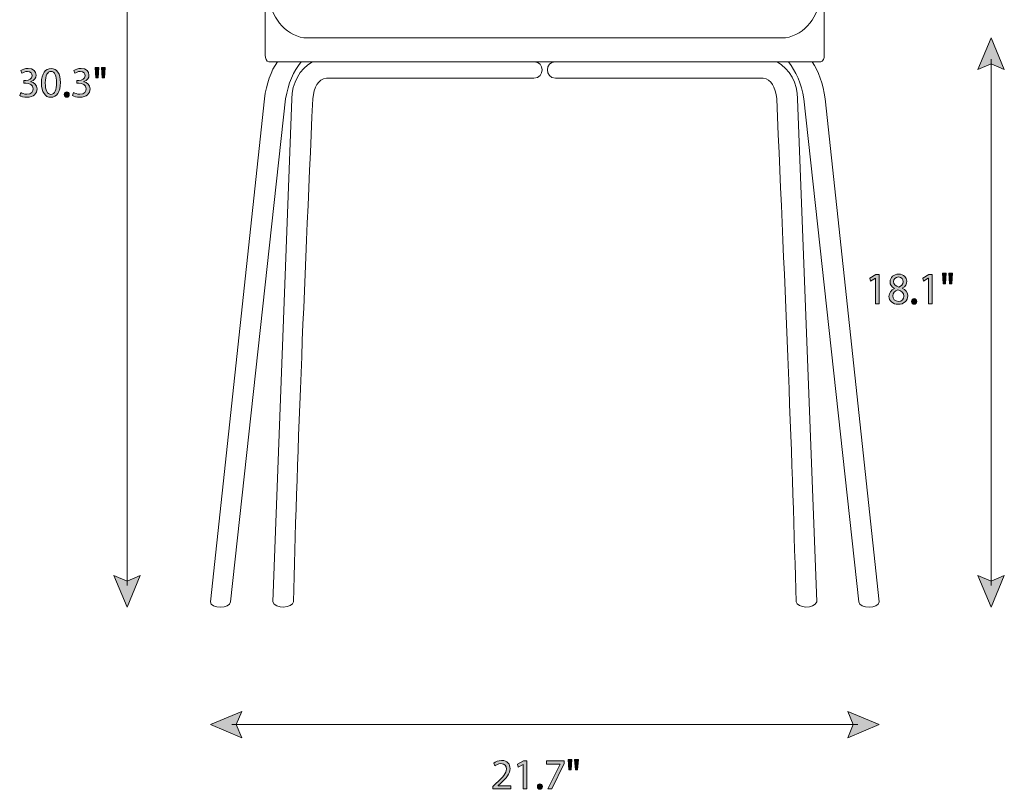
# Model space of a CAD drawing. Units: millimetres. Extents: x 8 to 288, y -173 to -21.
# Drawn here: x 8 to 105, y -173 to -97 of the extents above; entities that cross this region are included whole.
import ezdxf

# ---------------------------------------------------------------- set-up
doc = ezdxf.new("R2010")
doc.units = ezdxf.units.MM
doc.header["$MEASUREMENT"] = 0
doc.layers.add('Layer 4', color=7, linetype='Continuous', lineweight=0)

# ---------------------------------------------------------------- blocks, each defined once
blk = doc.blocks.new('Block_1')
at = {"layer": 'Layer 4', "transparency": 33554687}
h = blk.add_hatch(color=7, dxfattribs=at)
h.dxf.hatch_style = 2
h.paths.add_polyline_path([(17.016, -58.097), (18.322, -57.542), (19.629, -58.097), (18.322, -55)])
h = blk.add_hatch(color=7, dxfattribs=at)
h.dxf.hatch_style = 2
h.paths.add_polyline_path([(17.016, -151.903), (18.322, -152.458), (19.629, -151.903), (18.322, -155)])
at = {"layer": 'Layer 4', "color": 7, "lineweight": 18}
blk.add_line((18.322, -57.106), (18.322, -152.894), dxfattribs=at)
at = {"layer": 'Layer 4'}
for points in [[(17.016, -58.097), (18.322, -57.542), (19.629, -58.097), (18.322, -55)], [(17.016, -151.903), (18.322, -152.458), (19.629, -151.903), (18.322, -155)]]:
    blk.add_lwpolyline(points, close=True, dxfattribs=at)
blk = doc.blocks.new('Block_0')
at = {"layer": 'Layer 4'}
blk.add_blockref('Block_1', (0, 0), dxfattribs=at)
blk = doc.blocks.new('Block_3')
at = {"layer": 'Layer 4', "transparency": 33554687}
h = blk.add_hatch(color=7, dxfattribs=at)
h.dxf.hatch_style = 2
edge = h.paths.add_edge_path()
edge.add_spline(control_points=[(16.168, -101.82), (16.168, -101.82), (16.096, -102.836), (16.096, -102.836), (16.096, -102.836), (15.872, -102.836), (15.872, -102.836), (15.872, -102.836), (15.8, -101.82), (15.8, -101.82), (15.8, -101.82), (16.168, -101.82), (16.168, -101.82)], knot_values=[0, 0, 0, 0, 1, 1, 1, 2, 2, 2, 3, 3, 3, 4, 4, 4, 4], degree=3, periodic=0)
edge = h.paths.add_edge_path()
edge.add_spline(control_points=[(15.538, -101.82), (15.538, -101.82), (15.466, -102.836), (15.466, -102.836), (15.466, -102.836), (15.237, -102.836), (15.237, -102.836), (15.237, -102.836), (15.17, -101.82), (15.17, -101.82), (15.17, -101.82), (15.538, -101.82), (15.538, -101.82)], knot_values=[0, 0, 0, 0, 1, 1, 1, 2, 2, 2, 3, 3, 3, 4, 4, 4, 4], degree=3, periodic=0)
h = blk.add_hatch(color=7, dxfattribs=at)
h.dxf.hatch_style = 2
edge = h.paths.add_edge_path()
edge.add_spline(control_points=[(7.842, -104.291), (7.948, -104.359), (8.193, -104.465), (8.451, -104.465), (8.929, -104.465), (9.077, -104.16), (9.073, -103.932), (9.069, -103.547), (8.722, -103.382), (8.362, -103.382), (8.362, -103.382), (8.155, -103.382), (8.155, -103.382), (8.155, -103.382), (8.155, -103.103), (8.155, -103.103), (8.155, -103.103), (8.362, -103.103), (8.362, -103.103), (8.633, -103.103), (8.976, -102.963), (8.976, -102.637), (8.976, -102.417), (8.836, -102.222), (8.494, -102.222), (8.273, -102.222), (8.062, -102.32), (7.944, -102.404), (7.944, -102.404), (7.846, -102.133), (7.846, -102.133), (7.99, -102.028), (8.269, -101.922), (8.565, -101.922), (9.107, -101.922), (9.352, -102.243), (9.352, -102.578), (9.352, -102.861), (9.183, -103.103), (8.845, -103.225), (8.845, -103.225), (8.845, -103.233), (8.845, -103.233), (9.183, -103.301), (9.458, -103.555), (9.458, -103.94), (9.458, -104.38), (9.115, -104.765), (8.455, -104.765), (8.147, -104.765), (7.876, -104.668), (7.74, -104.579), (7.74, -104.579), (7.842, -104.291), (7.842, -104.291)], knot_values=[0, 0, 0, 0, 1, 1, 1, 2, 2, 2, 3, 3, 3, 4, 4, 4, 5, 5, 5, 6, 6, 6, 7, 7, 7, 8, 8, 8, 9, 9, 9, 10, 10, 10, 11, 11, 11, 12, 12, 12, 13, 13, 13, 14, 14, 14, 15, 15, 15, 16, 16, 16, 17, 17, 17, 18, 18, 18, 18], degree=3, periodic=0)
h = blk.add_hatch(color=7, dxfattribs=at)
h.dxf.hatch_style = 2
edge = h.paths.add_edge_path()
edge.add_spline(control_points=[(10.259, -103.356), (10.259, -104.071), (10.479, -104.478), (10.817, -104.478), (11.198, -104.478), (11.38, -104.033), (11.38, -103.331), (11.38, -102.654), (11.207, -102.21), (10.822, -102.21), (10.496, -102.21), (10.259, -102.608), (10.259, -103.356)], knot_values=[0, 0, 0, 0, 1, 1, 1, 2, 2, 2, 3, 3, 3, 4, 4, 4, 4], degree=3, periodic=0)
edge = h.paths.add_edge_path()
edge.add_spline(control_points=[(11.752, -103.314), (11.752, -104.249), (11.406, -104.765), (10.796, -104.765), (10.259, -104.765), (9.895, -104.262), (9.887, -103.352), (9.887, -102.43), (10.284, -101.922), (10.843, -101.922), (11.422, -101.922), (11.752, -102.438), (11.752, -103.314)], knot_values=[0, 0, 0, 0, 1, 1, 1, 2, 2, 2, 3, 3, 3, 4, 4, 4, 4], degree=3, periodic=0)
h = blk.add_hatch(color=7, dxfattribs=at)
h.dxf.hatch_style = 2
edge = h.paths.add_edge_path()
edge.add_spline(control_points=[(13.061, -104.291), (13.167, -104.359), (13.413, -104.465), (13.671, -104.465), (14.149, -104.465), (14.297, -104.16), (14.293, -103.932), (14.288, -103.547), (13.941, -103.382), (13.582, -103.382), (13.582, -103.382), (13.375, -103.382), (13.375, -103.382), (13.375, -103.382), (13.375, -103.103), (13.375, -103.103), (13.375, -103.103), (13.582, -103.103), (13.582, -103.103), (13.853, -103.103), (14.195, -102.963), (14.195, -102.637), (14.195, -102.417), (14.056, -102.222), (13.713, -102.222), (13.493, -102.222), (13.281, -102.32), (13.163, -102.404), (13.163, -102.404), (13.066, -102.133), (13.066, -102.133), (13.21, -102.028), (13.489, -101.922), (13.785, -101.922), (14.326, -101.922), (14.572, -102.243), (14.572, -102.578), (14.572, -102.861), (14.403, -103.103), (14.064, -103.225), (14.064, -103.225), (14.064, -103.233), (14.064, -103.233), (14.403, -103.301), (14.678, -103.555), (14.678, -103.94), (14.678, -104.38), (14.335, -104.765), (13.675, -104.765), (13.366, -104.765), (13.095, -104.668), (12.96, -104.579), (12.96, -104.579), (13.061, -104.291), (13.061, -104.291)], knot_values=[0, 0, 0, 0, 1, 1, 1, 2, 2, 2, 3, 3, 3, 4, 4, 4, 5, 5, 5, 6, 6, 6, 7, 7, 7, 8, 8, 8, 9, 9, 9, 10, 10, 10, 11, 11, 11, 12, 12, 12, 13, 13, 13, 14, 14, 14, 15, 15, 15, 16, 16, 16, 17, 17, 17, 18, 18, 18, 18], degree=3, periodic=0)
h = blk.add_hatch(color=7, dxfattribs=at)
h.dxf.hatch_style = 2
edge = h.paths.add_edge_path()
edge.add_spline(control_points=[(12.126, -104.499), (12.126, -104.342), (12.232, -104.232), (12.38, -104.232), (12.528, -104.232), (12.629, -104.342), (12.629, -104.499), (12.629, -104.651), (12.532, -104.765), (12.375, -104.765), (12.228, -104.765), (12.126, -104.651), (12.126, -104.499)], knot_values=[0, 0, 0, 0, 1, 1, 1, 2, 2, 2, 3, 3, 3, 4, 4, 4, 4], degree=3, periodic=0)
at = {"layer": 'Layer 4'}
for points, knots in [([(15.538, -101.82), (15.538, -101.82), (15.466, -102.836), (15.466, -102.836), (15.466, -102.836), (15.237, -102.836), (15.237, -102.836), (15.237, -102.836), (15.17, -101.82), (15.17, -101.82), (15.17, -101.82), (15.538, -101.82), (15.538, -101.82)], [0, 0, 0, 0, 1, 1, 1, 2, 2, 2, 3, 3, 3, 4, 4, 4, 4]), ([(16.168, -101.82), (16.168, -101.82), (16.096, -102.836), (16.096, -102.836), (16.096, -102.836), (15.872, -102.836), (15.872, -102.836), (15.872, -102.836), (15.8, -101.82), (15.8, -101.82), (15.8, -101.82), (16.168, -101.82), (16.168, -101.82)], [0, 0, 0, 0, 1, 1, 1, 2, 2, 2, 3, 3, 3, 4, 4, 4, 4]), ([(7.842, -104.291), (7.948, -104.359), (8.193, -104.465), (8.451, -104.465), (8.929, -104.465), (9.077, -104.16), (9.073, -103.932), (9.069, -103.547), (8.722, -103.382), (8.362, -103.382), (8.362, -103.382), (8.155, -103.382), (8.155, -103.382), (8.155, -103.382), (8.155, -103.103), (8.155, -103.103), (8.155, -103.103), (8.362, -103.103), (8.362, -103.103), (8.633, -103.103), (8.976, -102.963), (8.976, -102.637), (8.976, -102.417), (8.836, -102.222), (8.494, -102.222), (8.273, -102.222), (8.062, -102.32), (7.944, -102.404), (7.944, -102.404), (7.846, -102.133), (7.846, -102.133), (7.99, -102.028), (8.269, -101.922), (8.565, -101.922), (9.107, -101.922), (9.352, -102.243), (9.352, -102.578), (9.352, -102.861), (9.183, -103.103), (8.845, -103.225), (8.845, -103.225), (8.845, -103.233), (8.845, -103.233), (9.183, -103.301), (9.458, -103.555), (9.458, -103.94), (9.458, -104.38), (9.115, -104.765), (8.455, -104.765), (8.147, -104.765), (7.876, -104.668), (7.74, -104.579), (7.74, -104.579), (7.842, -104.291), (7.842, -104.291)], [0, 0, 0, 0, 1, 1, 1, 2, 2, 2, 3, 3, 3, 4, 4, 4, 5, 5, 5, 6, 6, 6, 7, 7, 7, 8, 8, 8, 9, 9, 9, 10, 10, 10, 11, 11, 11, 12, 12, 12, 13, 13, 13, 14, 14, 14, 15, 15, 15, 16, 16, 16, 17, 17, 17, 18, 18, 18, 18]), ([(11.752, -103.314), (11.752, -104.249), (11.406, -104.765), (10.796, -104.765), (10.259, -104.765), (9.895, -104.262), (9.887, -103.352), (9.887, -102.43), (10.284, -101.922), (10.843, -101.922), (11.422, -101.922), (11.752, -102.438), (11.752, -103.314)], [0, 0, 0, 0, 1, 1, 1, 2, 2, 2, 3, 3, 3, 4, 4, 4, 4]), ([(10.259, -103.356), (10.259, -104.071), (10.479, -104.478), (10.817, -104.478), (11.198, -104.478), (11.38, -104.033), (11.38, -103.331), (11.38, -102.654), (11.207, -102.21), (10.822, -102.21), (10.496, -102.21), (10.259, -102.608), (10.259, -103.356)], [0, 0, 0, 0, 1, 1, 1, 2, 2, 2, 3, 3, 3, 4, 4, 4, 4]), ([(13.061, -104.291), (13.167, -104.359), (13.413, -104.465), (13.671, -104.465), (14.149, -104.465), (14.297, -104.16), (14.293, -103.932), (14.288, -103.547), (13.941, -103.382), (13.582, -103.382), (13.582, -103.382), (13.375, -103.382), (13.375, -103.382), (13.375, -103.382), (13.375, -103.103), (13.375, -103.103), (13.375, -103.103), (13.582, -103.103), (13.582, -103.103), (13.853, -103.103), (14.195, -102.963), (14.195, -102.637), (14.195, -102.417), (14.056, -102.222), (13.713, -102.222), (13.493, -102.222), (13.281, -102.32), (13.163, -102.404), (13.163, -102.404), (13.066, -102.133), (13.066, -102.133), (13.21, -102.028), (13.489, -101.922), (13.785, -101.922), (14.326, -101.922), (14.572, -102.243), (14.572, -102.578), (14.572, -102.861), (14.403, -103.103), (14.064, -103.225), (14.064, -103.225), (14.064, -103.233), (14.064, -103.233), (14.403, -103.301), (14.678, -103.555), (14.678, -103.94), (14.678, -104.38), (14.335, -104.765), (13.675, -104.765), (13.366, -104.765), (13.095, -104.668), (12.96, -104.579), (12.96, -104.579), (13.061, -104.291), (13.061, -104.291)], [0, 0, 0, 0, 1, 1, 1, 2, 2, 2, 3, 3, 3, 4, 4, 4, 5, 5, 5, 6, 6, 6, 7, 7, 7, 8, 8, 8, 9, 9, 9, 10, 10, 10, 11, 11, 11, 12, 12, 12, 13, 13, 13, 14, 14, 14, 15, 15, 15, 16, 16, 16, 17, 17, 17, 18, 18, 18, 18]), ([(12.126, -104.499), (12.126, -104.342), (12.232, -104.232), (12.38, -104.232), (12.528, -104.232), (12.629, -104.342), (12.629, -104.499), (12.629, -104.651), (12.532, -104.765), (12.375, -104.765), (12.228, -104.765), (12.126, -104.651), (12.126, -104.499)], [0, 0, 0, 0, 1, 1, 1, 2, 2, 2, 3, 3, 3, 4, 4, 4, 4])]:
    blk.add_open_spline(points, degree=3, knots=knots, dxfattribs=at)
blk = doc.blocks.new('Block_2')
at = {"layer": 'Layer 4'}
blk.add_blockref('Block_3', (0, 0), dxfattribs=at)
blk = doc.blocks.new('Block_5')
at = {"layer": 'Layer 4', "transparency": 33554687}
h = blk.add_hatch(color=7, dxfattribs=at)
h.dxf.hatch_style = 2
h.paths.add_polyline_path([(102.194, -102.011), (103.5, -101.456), (104.806, -102.011), (103.5, -98.914)])
h = blk.add_hatch(color=7, dxfattribs=at)
h.dxf.hatch_style = 2
h.paths.add_polyline_path([(102.194, -151.903), (103.5, -152.458), (104.806, -151.903), (103.5, -155)])
at = {"layer": 'Layer 4', "color": 7, "lineweight": 18}
blk.add_line((103.5, -101.02), (103.5, -152.894), dxfattribs=at)
at = {"layer": 'Layer 4'}
for points in [[(102.194, -102.011), (103.5, -101.456), (104.806, -102.011), (103.5, -98.914)], [(102.194, -151.903), (103.5, -152.458), (104.806, -151.903), (103.5, -155)]]:
    blk.add_lwpolyline(points, close=True, dxfattribs=at)
blk = doc.blocks.new('Block_4')
at = {"layer": 'Layer 4'}
blk.add_blockref('Block_5', (0, 0), dxfattribs=at)
blk = doc.blocks.new('Block_7')
at = {"layer": 'Layer 4', "transparency": 33554687}
h = blk.add_hatch(color=7, dxfattribs=at)
h.dxf.hatch_style = 2
edge = h.paths.add_edge_path()
edge.add_spline(control_points=[(92.105, -122.605), (92.105, -122.605), (92.097, -122.605), (92.097, -122.605), (92.097, -122.605), (91.619, -122.875), (91.619, -122.875), (91.619, -122.875), (91.547, -122.579), (91.547, -122.579), (91.547, -122.579), (92.147, -122.242), (92.147, -122.242), (92.147, -122.242), (92.465, -122.242), (92.465, -122.242), (92.465, -122.242), (92.465, -125.118), (92.465, -125.118), (92.465, -125.118), (92.105, -125.118), (92.105, -125.118), (92.105, -125.118), (92.105, -122.605), (92.105, -122.605)], knot_values=[0, 0, 0, 0, 1, 1, 1, 2, 2, 2, 3, 3, 3, 4, 4, 4, 5, 5, 5, 6, 6, 6, 7, 7, 7, 8, 8, 8, 8], degree=3, periodic=0)
h = blk.add_hatch(color=7, dxfattribs=at)
h.dxf.hatch_style = 2
edge = h.paths.add_edge_path()
edge.add_spline(control_points=[(93.892, -122.932), (93.892, -123.22), (94.099, -123.375), (94.416, -123.463), (94.653, -123.379), (94.835, -123.202), (94.835, -122.941), (94.835, -122.711), (94.704, -122.472), (94.37, -122.472), (94.061, -122.472), (93.892, -122.685), (93.892, -122.932)], knot_values=[0, 0, 0, 0, 1, 1, 1, 2, 2, 2, 3, 3, 3, 4, 4, 4, 4], degree=3, periodic=0)
edge = h.paths.add_edge_path()
edge.add_spline(control_points=[(94.916, -124.37), (94.916, -124.021), (94.683, -123.853), (94.311, -123.742), (93.989, -123.839), (93.815, -124.061), (93.815, -124.335), (93.803, -124.627), (94.014, -124.884), (94.366, -124.884), (94.7, -124.884), (94.916, -124.667), (94.916, -124.37)], knot_values=[0, 0, 0, 0, 1, 1, 1, 2, 2, 2, 3, 3, 3, 4, 4, 4, 4], degree=3, periodic=0)
edge = h.paths.add_edge_path()
edge.add_spline(control_points=[(93.435, -124.388), (93.435, -124.026), (93.642, -123.769), (93.98, -123.618), (93.98, -123.618), (93.976, -123.605), (93.976, -123.605), (93.672, -123.455), (93.541, -123.207), (93.541, -122.959), (93.541, -122.503), (93.909, -122.193), (94.391, -122.193), (94.924, -122.193), (95.191, -122.543), (95.191, -122.901), (95.191, -123.145), (95.076, -123.406), (94.738, -123.574), (94.738, -123.574), (94.738, -123.587), (94.738, -123.587), (95.081, -123.729), (95.292, -123.981), (95.292, -124.331), (95.292, -124.831), (94.882, -125.167), (94.357, -125.167), (93.782, -125.167), (93.435, -124.809), (93.435, -124.388)], knot_values=[0, 0, 0, 0, 1, 1, 1, 2, 2, 2, 3, 3, 3, 4, 4, 4, 5, 5, 5, 6, 6, 6, 7, 7, 7, 8, 8, 8, 9, 9, 9, 10, 10, 10, 10], degree=3, periodic=0)
h = blk.add_hatch(color=7, dxfattribs=at)
h.dxf.hatch_style = 2
edge = h.paths.add_edge_path()
edge.add_spline(control_points=[(97.325, -122.605), (97.325, -122.605), (97.316, -122.605), (97.316, -122.605), (97.316, -122.605), (96.838, -122.875), (96.838, -122.875), (96.838, -122.875), (96.766, -122.579), (96.766, -122.579), (96.766, -122.579), (97.367, -122.242), (97.367, -122.242), (97.367, -122.242), (97.684, -122.242), (97.684, -122.242), (97.684, -122.242), (97.684, -125.118), (97.684, -125.118), (97.684, -125.118), (97.325, -125.118), (97.325, -125.118), (97.325, -125.118), (97.325, -122.605), (97.325, -122.605)], knot_values=[0, 0, 0, 0, 1, 1, 1, 2, 2, 2, 3, 3, 3, 4, 4, 4, 5, 5, 5, 6, 6, 6, 7, 7, 7, 8, 8, 8, 8], degree=3, periodic=0)
h = blk.add_hatch(color=7, dxfattribs=at)
h.dxf.hatch_style = 2
edge = h.paths.add_edge_path()
edge.add_spline(control_points=[(99.712, -122.087), (99.712, -122.087), (99.64, -123.149), (99.64, -123.149), (99.64, -123.149), (99.416, -123.149), (99.416, -123.149), (99.416, -123.149), (99.344, -122.087), (99.344, -122.087), (99.344, -122.087), (99.712, -122.087), (99.712, -122.087)], knot_values=[0, 0, 0, 0, 1, 1, 1, 2, 2, 2, 3, 3, 3, 4, 4, 4, 4], degree=3, periodic=0)
edge = h.paths.add_edge_path()
edge.add_spline(control_points=[(99.082, -122.087), (99.082, -122.087), (99.01, -123.149), (99.01, -123.149), (99.01, -123.149), (98.781, -123.149), (98.781, -123.149), (98.781, -123.149), (98.714, -122.087), (98.714, -122.087), (98.714, -122.087), (99.082, -122.087), (99.082, -122.087)], knot_values=[0, 0, 0, 0, 1, 1, 1, 2, 2, 2, 3, 3, 3, 4, 4, 4, 4], degree=3, periodic=0)
h = blk.add_hatch(color=7, dxfattribs=at)
h.dxf.hatch_style = 2
edge = h.paths.add_edge_path()
edge.add_spline(control_points=[(95.67, -124.888), (95.67, -124.725), (95.776, -124.609), (95.924, -124.609), (96.072, -124.609), (96.173, -124.725), (96.173, -124.888), (96.173, -125.047), (96.076, -125.167), (95.919, -125.167), (95.771, -125.167), (95.67, -125.047), (95.67, -124.888)], knot_values=[0, 0, 0, 0, 1, 1, 1, 2, 2, 2, 3, 3, 3, 4, 4, 4, 4], degree=3, periodic=0)
at = {"layer": 'Layer 4'}
for points, knots in [([(92.105, -122.605), (92.105, -122.605), (92.097, -122.605), (92.097, -122.605), (92.097, -122.605), (91.619, -122.875), (91.619, -122.875), (91.619, -122.875), (91.547, -122.579), (91.547, -122.579), (91.547, -122.579), (92.147, -122.242), (92.147, -122.242), (92.147, -122.242), (92.465, -122.242), (92.465, -122.242), (92.465, -122.242), (92.465, -125.118), (92.465, -125.118), (92.465, -125.118), (92.105, -125.118), (92.105, -125.118), (92.105, -125.118), (92.105, -122.605), (92.105, -122.605)], [0, 0, 0, 0, 1, 1, 1, 2, 2, 2, 3, 3, 3, 4, 4, 4, 5, 5, 5, 6, 6, 6, 7, 7, 7, 8, 8, 8, 8]), ([(93.435, -124.388), (93.435, -124.026), (93.642, -123.769), (93.98, -123.618), (93.98, -123.618), (93.976, -123.605), (93.976, -123.605), (93.672, -123.455), (93.541, -123.207), (93.541, -122.959), (93.541, -122.503), (93.909, -122.193), (94.391, -122.193), (94.924, -122.193), (95.191, -122.543), (95.191, -122.901), (95.191, -123.145), (95.076, -123.406), (94.738, -123.574), (94.738, -123.574), (94.738, -123.587), (94.738, -123.587), (95.081, -123.729), (95.292, -123.981), (95.292, -124.331), (95.292, -124.831), (94.882, -125.167), (94.357, -125.167), (93.782, -125.167), (93.435, -124.809), (93.435, -124.388)], [0, 0, 0, 0, 1, 1, 1, 2, 2, 2, 3, 3, 3, 4, 4, 4, 5, 5, 5, 6, 6, 6, 7, 7, 7, 8, 8, 8, 9, 9, 9, 10, 10, 10, 10]), ([(97.325, -122.605), (97.325, -122.605), (97.316, -122.605), (97.316, -122.605), (97.316, -122.605), (96.838, -122.875), (96.838, -122.875), (96.838, -122.875), (96.766, -122.579), (96.766, -122.579), (96.766, -122.579), (97.367, -122.242), (97.367, -122.242), (97.367, -122.242), (97.684, -122.242), (97.684, -122.242), (97.684, -122.242), (97.684, -125.118), (97.684, -125.118), (97.684, -125.118), (97.325, -125.118), (97.325, -125.118), (97.325, -125.118), (97.325, -122.605), (97.325, -122.605)], [0, 0, 0, 0, 1, 1, 1, 2, 2, 2, 3, 3, 3, 4, 4, 4, 5, 5, 5, 6, 6, 6, 7, 7, 7, 8, 8, 8, 8]), ([(99.082, -122.087), (99.082, -122.087), (99.01, -123.149), (99.01, -123.149), (99.01, -123.149), (98.781, -123.149), (98.781, -123.149), (98.781, -123.149), (98.714, -122.087), (98.714, -122.087), (98.714, -122.087), (99.082, -122.087), (99.082, -122.087)], [0, 0, 0, 0, 1, 1, 1, 2, 2, 2, 3, 3, 3, 4, 4, 4, 4]), ([(99.712, -122.087), (99.712, -122.087), (99.64, -123.149), (99.64, -123.149), (99.64, -123.149), (99.416, -123.149), (99.416, -123.149), (99.416, -123.149), (99.344, -122.087), (99.344, -122.087), (99.344, -122.087), (99.712, -122.087), (99.712, -122.087)], [0, 0, 0, 0, 1, 1, 1, 2, 2, 2, 3, 3, 3, 4, 4, 4, 4]), ([(93.892, -122.932), (93.892, -123.22), (94.099, -123.375), (94.416, -123.463), (94.653, -123.379), (94.835, -123.202), (94.835, -122.941), (94.835, -122.711), (94.704, -122.472), (94.37, -122.472), (94.061, -122.472), (93.892, -122.685), (93.892, -122.932)], [0, 0, 0, 0, 1, 1, 1, 2, 2, 2, 3, 3, 3, 4, 4, 4, 4]), ([(94.916, -124.37), (94.916, -124.021), (94.683, -123.853), (94.311, -123.742), (93.989, -123.839), (93.815, -124.061), (93.815, -124.335), (93.803, -124.627), (94.014, -124.884), (94.366, -124.884), (94.7, -124.884), (94.916, -124.667), (94.916, -124.37)], [0, 0, 0, 0, 1, 1, 1, 2, 2, 2, 3, 3, 3, 4, 4, 4, 4]), ([(95.67, -124.888), (95.67, -124.725), (95.776, -124.609), (95.924, -124.609), (96.072, -124.609), (96.173, -124.725), (96.173, -124.888), (96.173, -125.047), (96.076, -125.167), (95.919, -125.167), (95.771, -125.167), (95.67, -125.047), (95.67, -124.888)], [0, 0, 0, 0, 1, 1, 1, 2, 2, 2, 3, 3, 3, 4, 4, 4, 4])]:
    blk.add_open_spline(points, degree=3, knots=knots, dxfattribs=at)
blk = doc.blocks.new('Block_6')
at = {"layer": 'Layer 4'}
blk.add_blockref('Block_7', (0, 0), dxfattribs=at)
blk = doc.blocks.new('Block_9')
at = {"layer": 'Layer 4', "transparency": 33554687}
h = blk.add_hatch(color=7, dxfattribs=at)
h.dxf.hatch_style = 2
h.paths.add_polyline_path([(29.634, -165.281), (29.079, -166.588), (29.634, -167.894), (26.537, -166.588)])
h = blk.add_hatch(color=7, dxfattribs=at)
h.dxf.hatch_style = 2
h.paths.add_polyline_path([(89.366, -165.281), (89.921, -166.588), (89.366, -167.894), (92.463, -166.588)])
at = {"layer": 'Layer 4', "color": 7, "lineweight": 18}
blk.add_line((90.357, -166.588), (28.643, -166.588), dxfattribs=at)
at = {"layer": 'Layer 4'}
for points in [[(29.634, -165.281), (29.079, -166.588), (29.634, -167.894), (26.537, -166.588)], [(89.366, -165.281), (89.921, -166.588), (89.366, -167.894), (92.463, -166.588)]]:
    blk.add_lwpolyline(points, close=True, dxfattribs=at)
blk = doc.blocks.new('Block_8')
at = {"layer": 'Layer 4'}
blk.add_blockref('Block_9', (0, 0), dxfattribs=at)
blk = doc.blocks.new('Block_11')
at = {"layer": 'Layer 4', "transparency": 33554687}
h = blk.add_hatch(color=7, dxfattribs=at)
h.dxf.hatch_style = 2
edge = h.paths.add_edge_path()
edge.add_spline(control_points=[(54.399, -172.917), (54.399, -172.917), (54.399, -172.689), (54.399, -172.689), (54.399, -172.689), (54.691, -172.405), (54.691, -172.405), (55.394, -171.737), (55.711, -171.381), (55.715, -170.967), (55.715, -170.688), (55.58, -170.43), (55.169, -170.43), (54.92, -170.43), (54.712, -170.556), (54.585, -170.662), (54.585, -170.662), (54.467, -170.4), (54.467, -170.4), (54.657, -170.239), (54.928, -170.121), (55.246, -170.121), (55.838, -170.121), (56.088, -170.527), (56.088, -170.92), (56.088, -171.428), (55.719, -171.838), (55.14, -172.397), (55.14, -172.397), (54.92, -172.6), (54.92, -172.6), (54.92, -172.6), (54.92, -172.608), (54.92, -172.608), (54.92, -172.608), (56.155, -172.608), (56.155, -172.608), (56.155, -172.608), (56.155, -172.917), (56.155, -172.917), (56.155, -172.917), (54.399, -172.917), (54.399, -172.917)], knot_values=[0, 0, 0, 0, 1, 1, 1, 2, 2, 2, 3, 3, 3, 4, 4, 4, 5, 5, 5, 6, 6, 6, 7, 7, 7, 8, 8, 8, 9, 9, 9, 10, 10, 10, 11, 11, 11, 12, 12, 12, 13, 13, 13, 14, 14, 14, 14], degree=3, periodic=0)
h = blk.add_hatch(color=7, dxfattribs=at)
h.dxf.hatch_style = 2
edge = h.paths.add_edge_path()
edge.add_spline(control_points=[(57.379, -170.514), (57.379, -170.514), (57.371, -170.514), (57.371, -170.514), (57.371, -170.514), (56.892, -170.772), (56.892, -170.772), (56.892, -170.772), (56.821, -170.489), (56.821, -170.489), (56.821, -170.489), (57.421, -170.167), (57.421, -170.167), (57.421, -170.167), (57.739, -170.167), (57.739, -170.167), (57.739, -170.167), (57.739, -172.917), (57.739, -172.917), (57.739, -172.917), (57.379, -172.917), (57.379, -172.917), (57.379, -172.917), (57.379, -170.514), (57.379, -170.514)], knot_values=[0, 0, 0, 0, 1, 1, 1, 2, 2, 2, 3, 3, 3, 4, 4, 4, 5, 5, 5, 6, 6, 6, 7, 7, 7, 8, 8, 8, 8], degree=3, periodic=0)
h = blk.add_hatch(color=7, dxfattribs=at)
h.dxf.hatch_style = 2
edge = h.paths.add_edge_path()
edge.add_spline(control_points=[(61.404, -170.167), (61.404, -170.167), (61.404, -170.413), (61.404, -170.413), (61.404, -170.413), (60.207, -172.917), (60.207, -172.917), (60.207, -172.917), (59.822, -172.917), (59.822, -172.917), (59.822, -172.917), (61.015, -170.484), (61.015, -170.484), (61.015, -170.484), (61.015, -170.476), (61.015, -170.476), (61.015, -170.476), (59.67, -170.476), (59.67, -170.476), (59.67, -170.476), (59.67, -170.167), (59.67, -170.167), (59.67, -170.167), (61.404, -170.167), (61.404, -170.167)], knot_values=[0, 0, 0, 0, 1, 1, 1, 2, 2, 2, 3, 3, 3, 4, 4, 4, 5, 5, 5, 6, 6, 6, 7, 7, 7, 8, 8, 8, 8], degree=3, periodic=0)
h = blk.add_hatch(color=7, dxfattribs=at)
h.dxf.hatch_style = 2
edge = h.paths.add_edge_path()
edge.add_spline(control_points=[(62.814, -170.019), (62.814, -170.019), (62.742, -171.035), (62.742, -171.035), (62.742, -171.035), (62.518, -171.035), (62.518, -171.035), (62.518, -171.035), (62.446, -170.019), (62.446, -170.019), (62.446, -170.019), (62.814, -170.019), (62.814, -170.019)], knot_values=[0, 0, 0, 0, 1, 1, 1, 2, 2, 2, 3, 3, 3, 4, 4, 4, 4], degree=3, periodic=0)
edge = h.paths.add_edge_path()
edge.add_spline(control_points=[(62.184, -170.019), (62.184, -170.019), (62.112, -171.035), (62.112, -171.035), (62.112, -171.035), (61.884, -171.035), (61.884, -171.035), (61.884, -171.035), (61.816, -170.019), (61.816, -170.019), (61.816, -170.019), (62.184, -170.019), (62.184, -170.019)], knot_values=[0, 0, 0, 0, 1, 1, 1, 2, 2, 2, 3, 3, 3, 4, 4, 4, 4], degree=3, periodic=0)
h = blk.add_hatch(color=7, dxfattribs=at)
h.dxf.hatch_style = 2
edge = h.paths.add_edge_path()
edge.add_spline(control_points=[(58.772, -172.697), (58.772, -172.541), (58.878, -172.431), (59.026, -172.431), (59.174, -172.431), (59.276, -172.541), (59.276, -172.697), (59.276, -172.85), (59.178, -172.964), (59.022, -172.964), (58.874, -172.964), (58.772, -172.85), (58.772, -172.697)], knot_values=[0, 0, 0, 0, 1, 1, 1, 2, 2, 2, 3, 3, 3, 4, 4, 4, 4], degree=3, periodic=0)
at = {"layer": 'Layer 4'}
for points, knots in [([(54.399, -172.917), (54.399, -172.917), (54.399, -172.689), (54.399, -172.689), (54.399, -172.689), (54.691, -172.405), (54.691, -172.405), (55.394, -171.737), (55.711, -171.381), (55.715, -170.967), (55.715, -170.688), (55.58, -170.43), (55.169, -170.43), (54.92, -170.43), (54.712, -170.556), (54.585, -170.662), (54.585, -170.662), (54.467, -170.4), (54.467, -170.4), (54.657, -170.239), (54.928, -170.121), (55.246, -170.121), (55.838, -170.121), (56.088, -170.527), (56.088, -170.92), (56.088, -171.428), (55.719, -171.838), (55.14, -172.397), (55.14, -172.397), (54.92, -172.6), (54.92, -172.6), (54.92, -172.6), (54.92, -172.608), (54.92, -172.608), (54.92, -172.608), (56.155, -172.608), (56.155, -172.608), (56.155, -172.608), (56.155, -172.917), (56.155, -172.917), (56.155, -172.917), (54.399, -172.917), (54.399, -172.917)], [0, 0, 0, 0, 1, 1, 1, 2, 2, 2, 3, 3, 3, 4, 4, 4, 5, 5, 5, 6, 6, 6, 7, 7, 7, 8, 8, 8, 9, 9, 9, 10, 10, 10, 11, 11, 11, 12, 12, 12, 13, 13, 13, 14, 14, 14, 14]), ([(57.379, -170.514), (57.379, -170.514), (57.371, -170.514), (57.371, -170.514), (57.371, -170.514), (56.892, -170.772), (56.892, -170.772), (56.892, -170.772), (56.821, -170.489), (56.821, -170.489), (56.821, -170.489), (57.421, -170.167), (57.421, -170.167), (57.421, -170.167), (57.739, -170.167), (57.739, -170.167), (57.739, -170.167), (57.739, -172.917), (57.739, -172.917), (57.739, -172.917), (57.379, -172.917), (57.379, -172.917), (57.379, -172.917), (57.379, -170.514), (57.379, -170.514)], [0, 0, 0, 0, 1, 1, 1, 2, 2, 2, 3, 3, 3, 4, 4, 4, 5, 5, 5, 6, 6, 6, 7, 7, 7, 8, 8, 8, 8]), ([(61.404, -170.167), (61.404, -170.167), (61.404, -170.413), (61.404, -170.413), (61.404, -170.413), (60.207, -172.917), (60.207, -172.917), (60.207, -172.917), (59.822, -172.917), (59.822, -172.917), (59.822, -172.917), (61.015, -170.484), (61.015, -170.484), (61.015, -170.484), (61.015, -170.476), (61.015, -170.476), (61.015, -170.476), (59.67, -170.476), (59.67, -170.476), (59.67, -170.476), (59.67, -170.167), (59.67, -170.167), (59.67, -170.167), (61.404, -170.167), (61.404, -170.167)], [0, 0, 0, 0, 1, 1, 1, 2, 2, 2, 3, 3, 3, 4, 4, 4, 5, 5, 5, 6, 6, 6, 7, 7, 7, 8, 8, 8, 8]), ([(62.184, -170.019), (62.184, -170.019), (62.112, -171.035), (62.112, -171.035), (62.112, -171.035), (61.884, -171.035), (61.884, -171.035), (61.884, -171.035), (61.816, -170.019), (61.816, -170.019), (61.816, -170.019), (62.184, -170.019), (62.184, -170.019)], [0, 0, 0, 0, 1, 1, 1, 2, 2, 2, 3, 3, 3, 4, 4, 4, 4]), ([(62.814, -170.019), (62.814, -170.019), (62.742, -171.035), (62.742, -171.035), (62.742, -171.035), (62.518, -171.035), (62.518, -171.035), (62.518, -171.035), (62.446, -170.019), (62.446, -170.019), (62.446, -170.019), (62.814, -170.019), (62.814, -170.019)], [0, 0, 0, 0, 1, 1, 1, 2, 2, 2, 3, 3, 3, 4, 4, 4, 4]), ([(58.772, -172.697), (58.772, -172.541), (58.878, -172.431), (59.026, -172.431), (59.174, -172.431), (59.276, -172.541), (59.276, -172.697), (59.276, -172.85), (59.178, -172.964), (59.022, -172.964), (58.874, -172.964), (58.772, -172.85), (58.772, -172.697)], [0, 0, 0, 0, 1, 1, 1, 2, 2, 2, 3, 3, 3, 4, 4, 4, 4])]:
    blk.add_open_spline(points, degree=3, knots=knots, dxfattribs=at)
blk = doc.blocks.new('Block_10')
at = {"layer": 'Layer 4'}
blk.add_blockref('Block_11', (0, 0), dxfattribs=at)
blk = doc.blocks.new('Block_26')
at = {"layer": 'Layer 4', "color": 7, "lineweight": 18}
for points, knots in [([(59.5, -101.258), (59.5, -101.258), (86.706, -101.258), (86.706, -101.258), (86.931, -101.258), (87.063, -100.919), (87.063, -100.617), (87.063, -100.617), (86.991, -63.517), (86.991, -63.517), (84.845, -57.293), (71.1, -55), (59.5, -55), (47.9, -55), (34.155, -57.293), (32.009, -63.517), (32.009, -63.517), (31.937, -100.617), (31.937, -100.617), (31.937, -100.919), (32.069, -101.258), (32.294, -101.258), (32.294, -101.258), (59.5, -101.258), (59.5, -101.258)], [0, 0, 0, 0, 1, 1, 1, 2, 2, 2, 3, 3, 3, 4, 4, 4, 5, 5, 5, 6, 6, 6, 7, 7, 7, 8, 8, 8, 8]), ([(80.285, -58.05), (83.429, -59.645), (85.703, -61.416), (86.493, -63.484), (86.493, -63.484), (86.493, -95.331), (86.493, -95.331), (86.493, -96.95), (84.8, -98.914), (82.893, -98.914), (82.893, -98.914), (59.5, -98.914), (59.5, -98.914), (59.5, -98.914), (36.107, -98.914), (36.107, -98.914), (34.2, -98.914), (32.507, -96.95), (32.507, -95.331), (32.507, -95.331), (32.507, -63.484), (32.507, -63.484), (33.297, -61.416), (35.571, -59.645), (38.715, -58.05)], [0, 0, 0, 0, 1, 1, 1, 2, 2, 2, 3, 3, 3, 4, 4, 4, 5, 5, 5, 6, 6, 6, 7, 7, 7, 8, 8, 8, 8]), ([(86.493, -73.864), (84.289, -67.572), (71.217, -65.519), (59.5, -65.519), (47.783, -65.519), (34.711, -67.572), (32.507, -73.864)], [0, 0, 0, 0, 1, 1, 1, 2, 2, 2, 2]), ([(35.484, -101.258), (34.737, -102.211), (34.197, -103.401), (33.955, -104.934), (33.955, -104.934), (28.519, -154.483), (28.519, -154.483), (28.519, -155.172), (26.537, -155.172), (26.537, -154.483), (26.537, -154.483), (31.86, -104.934), (31.86, -104.934), (32.083, -103.407), (32.508, -102.178), (33.143, -101.258)], [0, 0, 0, 0, 1, 1, 1, 2, 2, 2, 3, 3, 3, 4, 4, 4, 5, 5, 5, 5]), ([(58.455, -101.258), (59.5, -101.258), (59.5, -102.875), (58.436, -102.877), (58.436, -102.877), (37.975, -102.877), (37.975, -102.877), (37.145, -103.028), (36.767, -103.708), (36.635, -104.934), (35.777, -123.854), (35.037, -141.495), (34.729, -154.483), (34.616, -155.124), (32.917, -155.219), (32.69, -154.483), (32.69, -154.483), (34.578, -104.934), (34.578, -104.934), (34.578, -103.387), (35.334, -101.976), (36.598, -101.258)], [0, 0, 0, 0, 1, 1, 1, 2, 2, 2, 3, 3, 3, 4, 4, 4, 5, 5, 5, 6, 6, 6, 7, 7, 7, 7]), ([(60.545, -101.258), (59.5, -101.258), (59.5, -102.875), (60.564, -102.877), (60.564, -102.877), (81.025, -102.877), (81.025, -102.877), (81.855, -103.028), (82.233, -103.708), (82.365, -104.934), (83.223, -123.854), (83.963, -141.495), (84.271, -154.483), (84.384, -155.124), (86.083, -155.219), (86.31, -154.483), (86.31, -154.483), (84.422, -104.934), (84.422, -104.934), (84.422, -103.387), (83.666, -101.976), (82.402, -101.258)], [0, 0, 0, 0, 1, 1, 1, 2, 2, 2, 3, 3, 3, 4, 4, 4, 5, 5, 5, 6, 6, 6, 7, 7, 7, 7]), ([(83.516, -101.258), (84.263, -102.211), (84.803, -103.401), (85.045, -104.934), (85.045, -104.934), (90.481, -154.483), (90.481, -154.483), (90.481, -155.172), (92.463, -155.172), (92.463, -154.483), (92.463, -154.483), (87.14, -104.934), (87.14, -104.934), (86.917, -103.407), (86.492, -102.178), (85.857, -101.258)], [0, 0, 0, 0, 1, 1, 1, 2, 2, 2, 3, 3, 3, 4, 4, 4, 5, 5, 5, 5])]:
    blk.add_open_spline(points, degree=3, knots=knots, dxfattribs=at)

msp = doc.modelspace()

# ---------------------------------------------------------------- block references
at = {"layer": 'Layer 4'}
for name in ['Block_0', 'Block_26', 'Block_4', 'Block_2', 'Block_6', 'Block_8', 'Block_10']:
    msp.add_blockref(name, (0, 0), dxfattribs=at)

doc.saveas('drawing.dxf')
